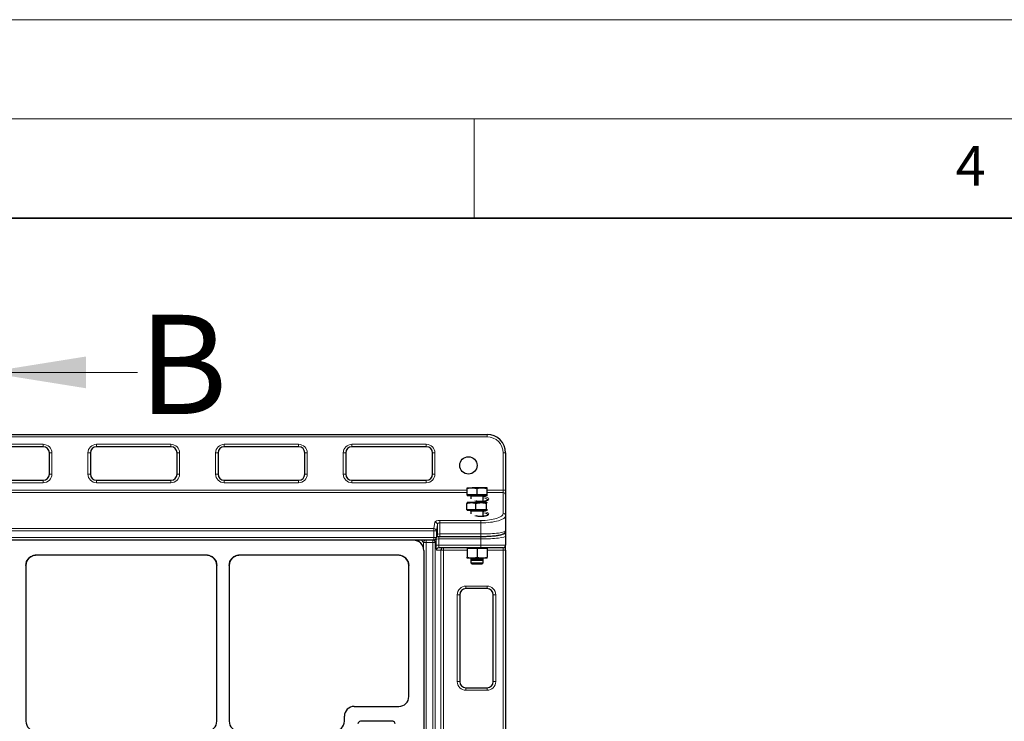
# Model space of a CAD drawing. Units: millimetres. Extents: x 0 to 420, y 0 to 297.
# Drawn here: x 142 to 192, y 262 to 297 of the extents above; entities that cross this region are included whole.
import ezdxf

# ---------------------------------------------------------------- set-up
doc = ezdxf.new("R2010")
doc.units = ezdxf.units.MM
doc.styles.add('SLDTEXTSTYLE0', font='TXT', dxfattribs={"width": 0.605})

msp = doc.modelspace()

# ---------------------------------------------------------------- linework, layer by layer
at = {"color": 7, "linetype": 'Continuous', "lineweight": 18}
for p, q in [((0, 297), (420, 297)), ((15, 292), (415, 292)), ((165, 292), (165, 287)), ((148.02302, 279.22144), (140.42302, 279.22144))]:
    msp.add_line(p, q, dxfattribs=at)
at = {"color": 7, "linetype": 'Continuous', "lineweight": 35}
msp.add_line((410, 287), (20, 287), dxfattribs=at)
at = {"color": 7, "linetype": 'Continuous', "lineweight": 25}
for p, q in [((98.02313, 276.09494), (165.64813, 276.09494)), ((143.27313, 275.46994), (139.52313, 275.46994)), ((143.58563, 274.09494), (143.58563, 275.15744)), ((145.64813, 275.15744), (145.64813, 274.09494)), ((149.71063, 275.46994), (145.96063, 275.46994)), ((150.02313, 274.09494), (150.02313, 275.15744)), ((152.08563, 275.15744), (152.08563, 274.09494)), ((156.14813, 275.46994), (152.39813, 275.46994)), ((156.46063, 274.09494), (156.46063, 275.15744)), ((158.52313, 275.15744), (158.52313, 274.09494)), ((162.58563, 275.46994), (158.83563, 275.46994)), ((162.89813, 274.09494), (162.89813, 275.15744)), ((166.58563, 275.15744), (166.58563, 273.2795)), ((139.52313, 273.78244), (143.27313, 273.78244)), ((145.96063, 273.78244), (149.71063, 273.78244)), ((152.39813, 273.78244), (156.14813, 273.78244)), ((158.83563, 273.78244), (162.58563, 273.78244)), ((164.64359, 273.04342), (164.64359, 273.36126)), ((164.64819, 273.04342), (164.64359, 273.04342)), ((164.64813, 273.40592), (164.64806, 273.40588)), ((164.64813, 273.04342), (164.64813, 273.00592)), ((164.64819, 273.40592), (164.90506, 273.40592)), ((164.65279, 273.04342), (164.64819, 273.04342)), ((164.65279, 273.04342), (164.65279, 273.36126)), ((164.90506, 273.04342), (164.65279, 273.04342)), ((165.405, 273.40592), (164.90506, 273.40592)), ((165.15733, 273.04342), (164.90506, 273.04342)), ((165.15733, 273.04342), (165.15733, 273.36126)), ((165.405, 273.04342), (165.15733, 273.04342)), ((165.64806, 273.40592), (165.405, 273.40592)), ((165.65266, 273.04342), (165.405, 273.04342)), ((165.64819, 273.40588), (165.64813, 273.40592)), ((165.64813, 273.00592), (165.64813, 273.04342)), ((165.65266, 273.04342), (165.65266, 273.36126)), ((166.58563, 273.2795), (166.58563, 273.04174)), ((166.58563, 273.04174), (166.58563, 272.00126)), ((164.62152, 272.29204), (164.62152, 272.60988)), ((164.64813, 272.65454), (164.64556, 272.65306)), ((165.64806, 273.00592), (164.64813, 273.00592)), ((164.85565, 272.65454), (164.64835, 272.65454)), ((164.83563, 272.98092), (164.83563, 272.84346)), ((165.35309, 272.65454), (164.85565, 272.65454)), ((165.08978, 272.29204), (165.08978, 272.60988)), ((165.64557, 272.65454), (165.35309, 272.65454)), ((165.46063, 272.71573), (165.46063, 272.98092)), ((165.6164, 272.29204), (165.6164, 272.60988)), ((165.64557, 272.65454), (165.65064, 272.64807)), ((165.6507, 272.65306), (165.64813, 272.65454)), ((164.85565, 272.29204), (164.62152, 272.29204)), ((164.64813, 272.29204), (164.64813, 272.25454)), ((165.64813, 272.25454), (164.64813, 272.25454)), ((164.83563, 272.22954), (164.83563, 272.09208)), ((165.08978, 272.29204), (164.85565, 272.29204)), ((165.35309, 272.29204), (165.08978, 272.29204)), ((165.6164, 272.29204), (165.35309, 272.29204)), ((165.46063, 271.96435), (165.46063, 272.22954)), ((165.64557, 272.29204), (165.6164, 272.29204)), ((165.67474, 272.29204), (165.64557, 272.29204)), ((165.64813, 272.25454), (165.64813, 272.29204)), ((166.58563, 272.00126), (166.58563, 271.23548)), ((166.58563, 271.22492), (166.58563, 270.98302)), ((100.70425, 270.77669), (162.96701, 270.77669)), ((161.94571, 270.7579), (101.7251, 270.7579)), ((162.30904, 270.60654), (162.13889, 270.77669)), ((163.08413, 270.85802), (163.13722, 271.0004)), ((163.26976, 270.95237), (165.33563, 270.95237)), ((166.58563, 270.98302), (166.58563, 270.5079)), ((162.4604, 270.2432), (162.4604, 210.62803)), ((165.33563, 270.3829), (163.22374, 270.3829)), ((164.64813, 270.3829), (164.64813, 270.34878)), ((164.89813, 270.34878), (164.64813, 270.34878)), ((164.64813, 270.34878), (164.64813, 269.90594)), ((165.14813, 270.34878), (164.89813, 270.34878)), ((165.39813, 270.34878), (165.14813, 270.34878)), ((165.14813, 270.34878), (165.14813, 269.90594)), ((166.46063, 270.3829), (165.33563, 270.3829)), ((165.64813, 270.34878), (165.39813, 270.34878)), ((165.64813, 270.34878), (165.64813, 270.3829)), ((165.64813, 270.34878), (165.64813, 269.90594)), ((166.58563, 270.2579), (166.58563, 270.5079)), ((166.58563, 270.2579), (166.58563, 211.6329)), ((142.3979, 269.49194), (142.43637, 269.68628)), ((151.51857, 270.00053), (142.90224, 270.00053)), ((151.98444, 269.68628), (152.0229, 269.49194)), ((152.6479, 269.49194), (152.68637, 269.68628)), ((161.18834, 270.00053), (153.15224, 270.00053)), ((161.66366, 269.68204), (161.55653, 269.84424)), ((161.66366, 269.68204), (161.70303, 269.48583)), ((164.89813, 269.86128), (164.64813, 269.86128)), ((164.83563, 269.86128), (164.83563, 269.80629)), ((164.83563, 269.80629), (164.83563, 269.62017)), ((164.83563, 269.80629), (164.88738, 269.75454)), ((164.83563, 269.80629), (165.46063, 269.80629)), ((164.83563, 269.62017), (164.88738, 269.56842)), ((164.83567, 269.62017), (165.46063, 269.62017)), ((164.88738, 269.75454), (165.40888, 269.75454)), ((164.88741, 269.56842), (165.40888, 269.56842)), ((165.39813, 269.86128), (164.89813, 269.86128)), ((165.64813, 269.86128), (165.39813, 269.86128)), ((165.40888, 269.75454), (165.46063, 269.80629)), ((165.40888, 269.56842), (165.46063, 269.62017)), ((165.46063, 269.80629), (165.46063, 269.86128)), ((165.46063, 269.62017), (165.46063, 269.80629)), ((142.3979, 269.49194), (142.3979, 261.63221)), ((152.0229, 261.63221), (152.0229, 269.49194)), ((152.6479, 269.49194), (152.6479, 261.63221)), ((161.70303, 262.87994), (161.70303, 269.48583)), ((165.64813, 268.3204), (164.58563, 268.3204)), ((164.27313, 268.0079), (164.27313, 263.6329)), ((165.96063, 263.6329), (165.96063, 268.0079)), ((164.58563, 263.3204), (165.64813, 263.3204)), ((158.95235, 262.3829), (161.2018, 262.3829)), ((158.45303, 261.63221), (158.45303, 261.88358)), ((160.89053, 261.6329), (159.26553, 261.6329))]:
    msp.add_line(p, q, dxfattribs=at)
at = {"color": 8, "linetype": 'Continuous', "lineweight": 18}
for p, q in [((165.64813, 275.96994), (165.64813, 276.09494)), ((165.64813, 275.96994), (98.02313, 275.96994)), ((139.52313, 275.59494), (143.27313, 275.59494)), ((143.27313, 275.46994), (143.27313, 275.59494)), ((145.96063, 275.59494), (149.71063, 275.59494)), ((145.96063, 275.46994), (145.96063, 275.59494)), ((149.71063, 275.46994), (149.71063, 275.59494)), ((152.39813, 275.59494), (156.14813, 275.59494)), ((152.39813, 275.46994), (152.39813, 275.59494)), ((156.14813, 275.46994), (156.14813, 275.59494)), ((158.83563, 275.59494), (162.58563, 275.59494)), ((158.83563, 275.46994), (158.83563, 275.59494)), ((162.58563, 275.46994), (162.58563, 275.59494)), ((143.71063, 275.15744), (143.58563, 275.15744)), ((143.71063, 275.15744), (143.71063, 274.09494)), ((145.52313, 274.09494), (145.52313, 275.15744)), ((145.64813, 275.15744), (145.52313, 275.15744)), ((150.14813, 275.15744), (150.02313, 275.15744)), ((150.14813, 275.15744), (150.14813, 274.09494)), ((151.96063, 274.09494), (151.96063, 275.15744)), ((152.08563, 275.15744), (151.96063, 275.15744)), ((156.58563, 275.15744), (156.46063, 275.15744)), ((156.58563, 275.15744), (156.58563, 274.09494)), ((158.39813, 274.09494), (158.39813, 275.15744)), ((158.52313, 275.15744), (158.39813, 275.15744)), ((163.02313, 275.15744), (162.89813, 275.15744)), ((163.02313, 275.15744), (163.02313, 274.09494)), ((166.46063, 273.2795), (166.46063, 275.15744)), ((166.58563, 275.15744), (166.46063, 275.15744)), ((143.71063, 274.09494), (143.58563, 274.09494)), ((145.64813, 274.09494), (145.52313, 274.09494)), ((150.14813, 274.09494), (150.02313, 274.09494)), ((152.08563, 274.09494), (151.96063, 274.09494)), ((156.58563, 274.09494), (156.46063, 274.09494)), ((158.52313, 274.09494), (158.39813, 274.09494)), ((163.02313, 274.09494), (162.89813, 274.09494)), ((143.27313, 273.65744), (139.52313, 273.65744)), ((143.27313, 273.65744), (143.27313, 273.78244)), ((145.96063, 273.65744), (145.96063, 273.78244)), ((149.71063, 273.65744), (145.96063, 273.65744)), ((149.71063, 273.65744), (149.71063, 273.78244)), ((152.39813, 273.65744), (152.39813, 273.78244)), ((156.14813, 273.65744), (152.39813, 273.65744)), ((156.14813, 273.65744), (156.14813, 273.78244)), ((158.83563, 273.65744), (158.83563, 273.78244)), ((162.58563, 273.65744), (158.83563, 273.65744)), ((162.58563, 273.65744), (162.58563, 273.78244)), ((132.26765, 273.2795), (164.64359, 273.2795)), ((164.64359, 273.16062), (132.26765, 273.16062)), ((165.65266, 273.2795), (166.46063, 273.2795)), ((166.46063, 273.16062), (165.65266, 273.16062)), ((166.46063, 273.16062), (166.46063, 273.2795)), ((166.58563, 273.2795), (166.46063, 273.2795)), ((166.46063, 272.12015), (166.46063, 273.16062)), ((165.46059, 272.98092), (164.83563, 272.98092)), ((165.46063, 272.22954), (164.83563, 272.22954)), ((162.96701, 271.34846), (163.0201, 271.67763)), ((163.14493, 271.55875), (163.09184, 271.22958)), ((163.14493, 271.04407), (163.14493, 271.55875)), ((163.26976, 271.75461), (165.33563, 271.75461)), ((163.26976, 271.63573), (163.26976, 271.75461)), ((163.26976, 271.63573), (163.26976, 271.07737)), ((165.33563, 271.63573), (163.26976, 271.63573)), ((165.33563, 271.63573), (165.33563, 271.75461)), ((165.33563, 271.07737), (165.33563, 271.63573)), ((100.70425, 271.34846), (162.96701, 271.34846)), ((162.96701, 271.22958), (100.70425, 271.22958)), ((162.96701, 271.22958), (162.96701, 271.34846)), ((162.96701, 270.90169), (162.96701, 271.22958)), ((163.09184, 271.22958), (162.96701, 271.22958)), ((163.09184, 271.22958), (163.09184, 270.90169)), ((163.09184, 270.90169), (163.14493, 271.04407)), ((163.26976, 270.95237), (163.26976, 271.07737)), ((163.26976, 271.07737), (165.33563, 271.07737)), ((165.33563, 270.95237), (165.33563, 271.07737)), ((100.70425, 270.90169), (162.96701, 270.90169)), ((161.94571, 270.7579), (161.92691, 270.77669)), ((162.44889, 270.64924), (162.32143, 270.77669)), ((162.44889, 270.64924), (162.57267, 270.64924)), ((162.44889, 270.35064), (162.44889, 270.64924)), ((162.569, 270.77669), (162.57267, 270.77302)), ((162.57267, 270.64924), (162.57267, 270.77302)), ((162.57267, 270.77302), (162.90789, 270.77302)), ((162.90789, 270.64924), (162.57267, 270.64924)), ((162.57267, 270.64924), (162.57267, 210.27669)), ((162.90789, 270.77302), (162.90926, 270.77669)), ((162.90789, 270.64924), (162.90789, 270.77302)), ((162.90789, 270.64924), (163.03272, 270.64924)), ((162.90789, 210.27669), (162.90789, 270.64924)), ((162.96701, 270.77669), (162.96701, 270.90169)), ((162.96701, 270.90169), (163.09184, 270.90169)), ((163.08581, 270.79162), (163.03272, 270.64924)), ((163.03272, 270.64924), (163.03272, 210.27669)), ((163.08581, 270.5079), (163.08581, 270.79162)), ((163.21064, 270.9487), (165.33563, 270.9487)), ((163.21064, 270.9487), (163.21064, 270.82491)), ((163.21064, 270.82491), (163.21064, 270.5079)), ((165.33563, 270.82491), (163.21064, 270.82491)), ((165.33563, 270.9487), (165.33563, 270.82491)), ((165.33563, 270.82491), (165.33563, 270.5079)), ((163.08581, 270.5079), (163.21064, 270.5079)), ((163.32164, 270.2579), (163.09891, 270.2579)), ((163.21064, 270.5079), (165.33563, 270.5079)), ((163.32164, 241.13569), (163.32164, 270.2579)), ((163.32164, 270.2579), (163.44647, 270.2579)), ((163.44647, 270.3829), (163.44647, 270.2579)), ((164.64813, 270.2579), (163.44647, 270.2579)), ((163.44647, 270.2579), (163.44647, 241.13569)), ((165.33563, 270.5079), (166.58563, 270.5079)), ((165.33563, 270.5079), (165.33563, 270.3829)), ((166.46063, 270.2579), (165.64813, 270.2579)), ((166.46063, 270.3829), (166.46063, 270.2579)), ((166.58563, 270.2579), (166.46063, 270.2579)), ((166.46063, 211.6329), (166.46063, 270.2579)), ((164.58563, 268.4454), (165.64813, 268.4454)), ((164.58563, 268.3204), (164.58563, 268.4454)), ((165.64813, 268.4454), (165.64813, 268.3204)), ((164.14813, 263.6329), (164.14813, 268.0079)), ((164.27313, 268.0079), (164.14813, 268.0079)), ((166.08563, 268.0079), (165.96063, 268.0079)), ((166.08563, 268.0079), (166.08563, 263.6329)), ((164.27313, 263.6329), (164.14813, 263.6329)), ((166.08563, 263.6329), (165.96063, 263.6329)), ((164.58563, 263.3204), (164.58563, 263.1954)), ((165.64813, 263.1954), (164.58563, 263.1954)), ((165.64813, 263.1954), (165.64813, 263.3204))]:
    msp.add_line(p, q, dxfattribs=at)
at = {"color": 8, "linetype": 'Continuous', "lineweight": 18, "flags": 128}
for points in [[(163.13722, 271.0004), (163.14269, 271.01981), (163.14493, 271.04407)], [(163.08413, 270.85802), (163.08959, 270.87743), (163.09184, 270.90169)]]:
    msp.add_lwpolyline(points, dxfattribs=at)
at = {"color": 7, "linetype": 'Continuous', "lineweight": 25}
msp.add_circle((164.71063, 274.53244), 0.4375, dxfattribs=at)
for centre, radius, start, end in [((165.64813, 275.15744), 0.9375, 0, 90), ((143.27313, 275.15744), 0.3125, 0, 90), ((145.96063, 275.15744), 0.3125, 90, 180), ((149.71063, 275.15744), 0.3125, 0, 90), ((152.39813, 275.15744), 0.3125, 90, 180), ((156.14813, 275.15744), 0.3125, 0, 90), ((158.83563, 275.15744), 0.3125, 90, 180), ((162.58563, 275.15744), 0.3125, 0, 90), ((143.27313, 274.09494), 0.3125, 270, 0), ((145.96063, 274.09494), 0.3125, 180, 270), ((149.71063, 274.09494), 0.3125, 270, 0), ((152.39813, 274.09494), 0.3125, 180, 270), ((156.14813, 274.09494), 0.3125, 270, 0), ((158.83563, 274.09494), 0.3125, 180, 270), ((162.58563, 274.09494), 0.3125, 270, 0), ((164.81063, 272.98092), 0.025, 0, 90), ((165.48563, 272.98092), 0.025, 90, 180), ((164.81063, 272.22954), 0.025, 0, 90), ((165.48563, 272.22954), 0.025, 90, 180), ((162.96701, 270.90169), 0.125, 270, 339.549478), ((163.44656, 270.25798), 0.12491, 90.039315, 180.039261), ((166.46063, 270.5079), 0.125, 270, 360), ((164.58563, 268.0079), 0.3125, 90, 180), ((165.64813, 268.0079), 0.3125, 360, 90), ((164.58563, 263.6329), 0.3125, 180, 270), ((165.64813, 263.6329), 0.3125, 270, 360), ((159.26553, 261.5079), 0.125, 90, 180), ((160.89053, 261.5079), 0.125, 0, 90)]:
    msp.add_arc(centre, radius, start, end, dxfattribs=at)
at = {"color": 8, "linetype": 'Continuous', "lineweight": 18}
for centre, radius, start, end in [((143.27313, 275.15744), 0.4375, 0, 90), ((145.96063, 275.15744), 0.4375, 90, 180), ((149.71063, 275.15744), 0.4375, 0, 90), ((152.39813, 275.15744), 0.4375, 90, 180), ((156.14813, 275.15744), 0.4375, 0, 90), ((158.83563, 275.15744), 0.4375, 90, 180), ((162.58563, 275.15744), 0.4375, 0, 90), ((165.64813, 275.15744), 0.8125, 0, 90), ((143.27313, 274.09494), 0.4375, 270, 0), ((145.96063, 274.09494), 0.4375, 180, 270), ((149.71063, 274.09494), 0.4375, 270, 0), ((152.39813, 274.09494), 0.4375, 180, 270), ((156.14813, 274.09494), 0.4375, 270, 0), ((158.83563, 274.09494), 0.4375, 180, 270), ((162.58563, 274.09494), 0.4375, 270, 0), ((166.46361, 273.0386), 0.12206, 1.473055, 91.400944), ((166.46361, 271.99813), 0.12206, 1.473055, 91.400944), ((163.02072, 271.55331), 0.12433, 2.509801, 90.285718), ((162.96763, 271.22414), 0.12433, 2.509801, 90.285718), ((166.46179, 270.98269), 0.12384, 0.153556, 70.170378), ((162.57552, 270.64639), 0.12667, 91.289277, 178.710723), ((162.90735, 270.64764), 0.12538, 0.729181, 89.752567), ((162.96227, 270.79064), 0.12355, 0.453786, 23.449651), ((163.22383, 270.25798), 0.12491, 90.039315, 180.039261), ((164.58563, 268.0079), 0.4375, 90, 180), ((165.64813, 268.0079), 0.4375, 360, 90), ((164.58563, 263.6329), 0.4375, 180, 270), ((165.64813, 263.6329), 0.4375, 270, 360)]:
    msp.add_arc(centre, radius, start, end, dxfattribs=at)
for centre, major_axis, ratio, start_param, end_param in [((165.33563, 272.83718), (0.40625, 0), 0.3249197, 3.87287968, 7.54121491), ((165.33563, 272.77774), (0.34375, 0), 0.383996, 0.00590385, 1.19862779), ((165.33563, 272.08581), (0.40625, 0), 0.3249197, 3.87287968, 7.54121491), ((165.33563, 272.12015), (1.125, 0), 0.3249197, 4.71238898, 6.28318531), ((165.33563, 272.02637), (0.34375, 0), 0.383996, 0.00590385, 1.19862779), ((163.26976, 271.67338), (0.25, 0), 0.3249197, 1.57079633, 3.08923278), ((163.26976, 271.5545), (0.125, 0), 0.64983939, 1.57079633, 3.08923278), ((165.33563, 272.00126), (1.25, 0), 0.29242773, 4.71238898, 6.28318531), ((163.26976, 271.04224), (0.125, 0), 0.28108167, 1.57079633, 3.08923278), ((165.33563, 271.23548), (1.25, 0), 0.12648675, 4.71238898, 6.28318531), ((163.21064, 270.78978), (0.125, 0), 0.28108167, 1.57079633, 3.08923278), ((163.21064, 270.91356), (0.25, 0), 0.14054083, 1.57079633, 1.87668261), ((165.33563, 270.98302), (1.25, 0), 0.12648675, 4.71238898, 6.28318531), ((165.33563, 271.10681), (1.125, 0), 0.14054083, 5.68129275, 5.82719513), ((163.09891, 270.5079), (0, 0.25), 0.05240778, 1.57079633, 3.14159265), ((163.22374, 270.5079), (0, 0.125), 0.10481556, 1.57079633, 3.14159265)]:
    msp.add_ellipse(centre, major_axis=major_axis, ratio=ratio, start_param=start_param, end_param=end_param, dxfattribs=at)
at = {"color": 7, "linetype": 'Continuous', "lineweight": 25}
for centre, major_axis, ratio, start_param, end_param in [((161.95549, 270.25298), (0.36047, -0.36047), 0.98081485, 0.77571298, 2.36587967), ((165.33563, 271.10681), (1.125, 0), 0.14054083, 4.71238898, 5.68129275), ((142.89859, 269.49561), (0.17665, 0.47373), 0.98893717, 0.35330234, 1.93138249), ((151.52222, 269.49561), (-0.17665, 0.47373), 0.98893717, 4.35180282, 5.92988297), ((153.14859, 269.49561), (0.17665, 0.47373), 0.98893717, 0.35330234, 1.93138249), ((161.19812, 269.49561), (-0.36047, 0.36047), 0.98081485, 3.91730564, 5.50747233), ((161.19812, 269.49561), (-0.36047, 0.36047), 0.98081485, 4.69881701, 4.71238898), ((161.19812, 262.88358), (0.47373, -0.17665), 0.98893717, 5.07297514, 6.63648765), ((161.19812, 262.88358), (0.47373, -0.17665), 0.98893717, 5.07297514, 6.63648765), ((158.95372, 261.88221), (0.35452, -0.35452), 0.99726469, 2.35756402, 3.92562129), ((158.95372, 261.88221), (0.35452, -0.35452), 0.99726469, 2.35756402, 3.92562129), ((142.89859, 261.63358), (-0.35452, -0.35452), 0.99726469, 5.49915667, 7.06721394), ((142.89859, 261.63358), (-0.35452, -0.35452), 0.99726469, 5.49915667, 7.06721394), ((151.52222, 261.63358), (0.35452, -0.35452), 0.99726469, 5.49915667, 7.06721394), ((151.52222, 261.63358), (0.35452, -0.35452), 0.99726469, 5.49915667, 7.06721394), ((153.14859, 261.63358), (-0.35452, -0.35452), 0.99726469, 5.49915667, 7.06721394), ((153.14859, 261.63358), (-0.35452, -0.35452), 0.99726469, 5.49915667, 7.06721394), ((157.95235, 261.63358), (0.35452, -0.35452), 0.99726469, 5.49915667, 7.06721394), ((157.95235, 261.63358), (0.35452, -0.35452), 0.99726469, 5.49915667, 7.06721394)]:
    msp.add_ellipse(centre, major_axis=major_axis, ratio=ratio, start_param=start_param, end_param=end_param, dxfattribs=at)
for points, knots in [([(164.64359, 273.36126), (164.64387, 273.36625), (164.64537, 273.39267), (164.64693, 273.39998), (164.64819, 273.40592)], [0, 0, 0, 0, 0.188696452, 1, 1, 1, 1]), ([(164.64819, 273.40592), (164.64853, 273.4055), (164.65008, 273.40353), (164.6516, 273.37986), (164.65279, 273.36126)], [0, 0, 0, 0, 0.2143775, 1, 1, 1, 1]), ([(164.65279, 273.36126), (164.69376, 273.37374), (164.77645, 273.39894), (164.86193, 273.40358), (164.90506, 273.40592)], [0, 0, 0, 0, 0.49545796, 1, 1, 1, 1]), ([(164.90506, 273.40592), (164.91104, 273.40587), (164.95632, 273.40546), (165.0417, 273.39571), (165.11855, 273.37281), (165.15733, 273.36126)], [0, 0, 0, 0, 0.070085768, 0.530782234, 1, 1, 1, 1]), ([(165.15733, 273.36126), (165.19755, 273.37374), (165.27873, 273.39894), (165.36265, 273.40358), (165.405, 273.40592)], [0, 0, 0, 0, 0.49545796, 1, 1, 1, 1]), ([(165.405, 273.40592), (165.41087, 273.40587), (165.45532, 273.40546), (165.53914, 273.39571), (165.61459, 273.37281), (165.65266, 273.36126)], [0, 0, 0, 0, 0.070085768, 0.530782234, 1, 1, 1, 1]), ([(165.65266, 273.36126), (165.65147, 273.37986), (165.64995, 273.40353), (165.6484, 273.4055), (165.64806, 273.40592)], [0, 0, 0, 0, 0.785622494, 1, 1, 1, 1]), ([(164.62152, 272.60988), (164.65954, 272.62237), (164.73629, 272.64756), (164.81562, 272.6522), (164.85565, 272.65454)], [0, 0, 0, 0, 0.49545796, 1, 1, 1, 1]), ([(164.65069, 272.65454), (164.64857, 272.65412), (164.6387, 272.65216), (164.62908, 272.62848), (164.62152, 272.60988)], [0, 0, 0, 0, 0.2143775, 1, 1, 1, 1]), ([(164.85565, 272.65454), (164.8612, 272.65449), (164.90323, 272.65409), (164.98247, 272.64433), (165.05379, 272.62144), (165.08978, 272.60988)], [0, 0, 0, 0, 0.07008577, 0.53078223, 1, 1, 1, 1]), ([(165.33118, 272.70832), (165.33055, 272.7083), (165.30232, 272.70744), (165.24562, 272.71107), (165.16831, 272.71975), (165.11387, 272.72987), (165.0915, 272.7372), (165.08706, 272.73865)], [0, 0, 0, 0, 0.00703827, 0.311729968, 0.617371266, 0.924012979, 1, 1, 1, 1]), ([(165.08978, 272.60988), (165.13255, 272.62237), (165.21885, 272.64756), (165.30807, 272.6522), (165.35309, 272.65454)], [0, 0, 0, 0, 0.49545796, 1, 1, 1, 1]), ([(165.68061, 272.78446), (165.67978, 272.78313), (165.67807, 272.78037), (165.65538, 272.76402), (165.61603, 272.74702), (165.56051, 272.73077), (165.49133, 272.71798), (165.41319, 272.70956), (165.35832, 272.70873), (165.33118, 272.70832)], [0, 0, 0, 0, 0.12633147, 0.26143419, 0.4006977, 0.54735479, 0.69825712, 0.85075262, 1, 1, 1, 1]), ([(165.35309, 272.65454), (165.35933, 272.65449), (165.40659, 272.65409), (165.49571, 272.64433), (165.57592, 272.62144), (165.6164, 272.60988)], [0, 0, 0, 0, 0.070085768, 0.530782234, 1, 1, 1, 1]), ([(165.6164, 272.60988), (165.62396, 272.62848), (165.63358, 272.65216), (165.64345, 272.65412), (165.64557, 272.65454)], [0, 0, 0, 0, 0.7856225, 1, 1, 1, 1]), ([(165.33118, 271.95694), (165.33055, 271.95692), (165.30232, 271.95606), (165.24562, 271.95969), (165.16831, 271.96837), (165.11387, 271.9785), (165.0915, 271.98582), (165.08706, 271.98727)], [0, 0, 0, 0, 0.00703827, 0.31172997, 0.61737127, 0.92401298, 1, 1, 1, 1]), ([(165.68061, 272.03309), (165.67978, 272.03175), (165.67807, 272.029), (165.65538, 272.01264), (165.61603, 271.99564), (165.56051, 271.97939), (165.49133, 271.9666), (165.41319, 271.95818), (165.35832, 271.95735), (165.33118, 271.95694)], [0, 0, 0, 0, 0.12633147, 0.26143419, 0.4006977, 0.54735479, 0.69825712, 0.85075262, 1, 1, 1, 1]), ([(165.33563, 270.95237), (165.36199, 270.95245), (165.43854, 270.95267), (165.5646, 270.95517), (165.71058, 270.96076), (165.85053, 270.96906), (165.98227, 270.97993), (166.10388, 270.99329), (166.21378, 271.00908), (166.31094, 271.02739), (166.39551, 271.04885), (166.45949, 271.072), (166.50698, 271.09787), (166.5425, 271.12707), (166.57038, 271.16455), (166.58425, 271.2041), (166.58532, 271.22841), (166.58563, 271.23548)], [0, 0, 0, 0, 0.042384001, 0.12309916, 0.203943491, 0.284980974, 0.366335997, 0.448172852, 0.530744089, 0.614505421, 0.700431133, 0.791078595, 0.854061497, 0.900178813, 0.942665014, 0.983335312, 1, 1, 1, 1]), ([(163.11616, 270.94391), (163.12664, 270.94519), (163.15118, 270.9482), (163.20471, 270.95158), (163.24735, 270.9521), (163.26976, 270.95237)], [0, 0, 0, 0, 0.26137969, 0.61181076, 1, 1, 1, 1]), ([(142.43637, 269.68628), (142.45063, 269.71623), (142.47003, 269.75697), (142.50874, 269.81109), (142.53133, 269.8356), (142.54584, 269.85134)], [0, 0, 0, 0, 0.49827216, 0.67771533, 1, 1, 1, 1]), ([(142.54584, 269.85134), (142.56305, 269.86745), (142.58643, 269.88933), (142.6133, 269.90859), (142.63054, 269.92033), (142.6595, 269.93868), (142.68968, 269.9526), (142.70952, 269.96174)], [0, 0, 0, 0, 0.355478415, 0.482862423, 0.498771066, 0.670568138, 1, 1, 1, 1]), ([(142.90224, 270.00053), (142.90054, 270.00055), (142.88945, 270.00069), (142.85079, 269.99944), (142.78667, 269.99008), (142.73514, 269.97115), (142.70952, 269.96174)], [0, 0, 0, 0, 0.02593545, 0.16914919, 0.58682216, 1, 1, 1, 1]), ([(142.90224, 270.00053), (142.84587, 269.99563), (142.77965, 269.98988), (142.71859, 269.96538), (142.70952, 269.96174)], [0, 0, 0, 0, 0.8513424, 1, 1, 1, 1]), ([(151.71129, 269.96174), (151.68567, 269.97115), (151.63414, 269.99008), (151.57001, 269.99944), (151.53136, 270.00069), (151.52027, 270.00055), (151.51857, 270.00053)], [0, 0, 0, 0, 0.413177839, 0.830850813, 0.974064547, 1, 1, 1, 1]), ([(151.71129, 269.96174), (151.68286, 269.97214), (151.62068, 269.99487), (151.5545, 269.99854), (151.51857, 270.00053)], [0, 0, 0, 0, 0.45720123, 1, 1, 1, 1]), ([(151.71129, 269.96174), (151.73113, 269.9526), (151.7613, 269.93869), (151.79027, 269.92033), (151.80214, 269.91225), (151.80993, 269.90683), (151.8358, 269.88803), (151.85776, 269.86746), (151.87496, 269.85134)], [0, 0, 0, 0, 0.329429562, 0.501225436, 0.517133968, 0.546320731, 0.644524066, 1, 1, 1, 1]), ([(151.87496, 269.85134), (151.8904, 269.83462), (151.91047, 269.81289), (151.92992, 269.78583), (151.95452, 269.74975), (151.97029, 269.71631), (151.98444, 269.68628)], [0, 0, 0, 0, 0.342279914, 0.444883162, 0.501721416, 1, 1, 1, 1]), ([(152.68637, 269.68628), (152.70063, 269.71623), (152.72003, 269.75697), (152.75874, 269.81109), (152.78133, 269.8356), (152.79584, 269.85134)], [0, 0, 0, 0, 0.49827216, 0.67771533, 1, 1, 1, 1]), ([(152.79584, 269.85134), (152.81305, 269.86745), (152.83643, 269.88933), (152.8633, 269.90859), (152.88054, 269.92033), (152.9095, 269.93868), (152.93968, 269.9526), (152.95952, 269.96174)], [0, 0, 0, 0, 0.35547842, 0.48286242, 0.49877107, 0.67056814, 1, 1, 1, 1]), ([(153.15224, 270.00053), (153.15054, 270.00055), (153.13945, 270.00069), (153.10079, 269.99944), (153.03667, 269.99008), (152.98514, 269.97115), (152.95952, 269.96174)], [0, 0, 0, 0, 0.025935453, 0.169149187, 0.586822163, 1, 1, 1, 1]), ([(153.15224, 270.00053), (153.09587, 269.99563), (153.02965, 269.98988), (152.96859, 269.96538), (152.95952, 269.96174)], [0, 0, 0, 0, 0.8513424, 1, 1, 1, 1]), ([(161.38454, 269.96115), (161.35683, 269.97116), (161.30074, 269.99141), (161.23456, 269.99971), (161.19692, 270.00056), (161.18936, 270.00053), (161.18834, 270.00053)], [0, 0, 0, 0, 0.438357463, 0.887078632, 0.984829311, 1, 1, 1, 1]), ([(161.38454, 269.96115), (161.35686, 269.9713), (161.2936, 269.99447), (161.22623, 269.99835), (161.18834, 270.00053)], [0, 0, 0, 0, 0.43768824, 1, 1, 1, 1]), ([(161.38454, 269.96115), (161.40509, 269.95174), (161.43203, 269.9394), (161.46084, 269.92173), (161.49848, 269.89728), (161.52663, 269.87181), (161.55167, 269.84917)], [0, 0, 0, 0, 0.334604662, 0.438874679, 0.501055747, 1, 1, 1, 1]), ([(164.64813, 269.90594), (164.68873, 269.89345), (164.77068, 269.86826), (164.85539, 269.86362), (164.89813, 269.86128)], [0, 0, 0, 0, 0.49545796, 1, 1, 1, 1]), ([(164.64813, 269.86128), (164.64813, 269.86194), (164.64813, 269.86441), (164.64813, 269.88839), (164.64813, 269.90594)], [0, 0, 0, 0, 0.26863361, 1, 1, 1, 1]), ([(164.89813, 269.86128), (164.90405, 269.86133), (164.94893, 269.86174), (165.03354, 269.87149), (165.1097, 269.89438), (165.14813, 269.90594)], [0, 0, 0, 0, 0.07008577, 0.53078223, 1, 1, 1, 1]), ([(165.14813, 269.90594), (165.18873, 269.89345), (165.27068, 269.86826), (165.35539, 269.86362), (165.39813, 269.86128)], [0, 0, 0, 0, 0.49545796, 1, 1, 1, 1]), ([(165.39813, 269.86128), (165.40405, 269.86133), (165.44893, 269.86174), (165.53354, 269.87149), (165.6097, 269.89438), (165.64813, 269.90594)], [0, 0, 0, 0, 0.070085768, 0.530782234, 1, 1, 1, 1]), ([(165.64813, 269.86128), (165.64813, 269.86194), (165.64813, 269.86441), (165.64813, 269.88839), (165.64813, 269.90594)], [0, 0, 0, 0, 0.26863361, 1, 1, 1, 1])]:
    msp.add_open_spline(points, degree=3, knots=knots, dxfattribs=at)
at = {"color": 7, "linetype": 'Continuous', "lineweight": 18}
msp.add_solid([(140.42302, 279.22144), (145.42302, 278.42144), (145.42302, 280.02144)], dxfattribs=at)

# ---------------------------------------------------------------- texts
at = {"color": 7, "linetype": 'Continuous', "lineweight": 18, "insert": (190.03004, 290.63433), "char_height": 2, "attachment_point": 2, "style": 'SLDTEXTSTYLE0'}
msp.add_mtext('4', dxfattribs=at)
at = {"color": 7, "linetype": 'Continuous', "insert": (148.07701, 282.12544), "char_height": 5, "attachment_point": 1, "style": 'SLDTEXTSTYLE0'}
msp.add_mtext('B', dxfattribs=at)

doc.saveas('drawing.dxf')
